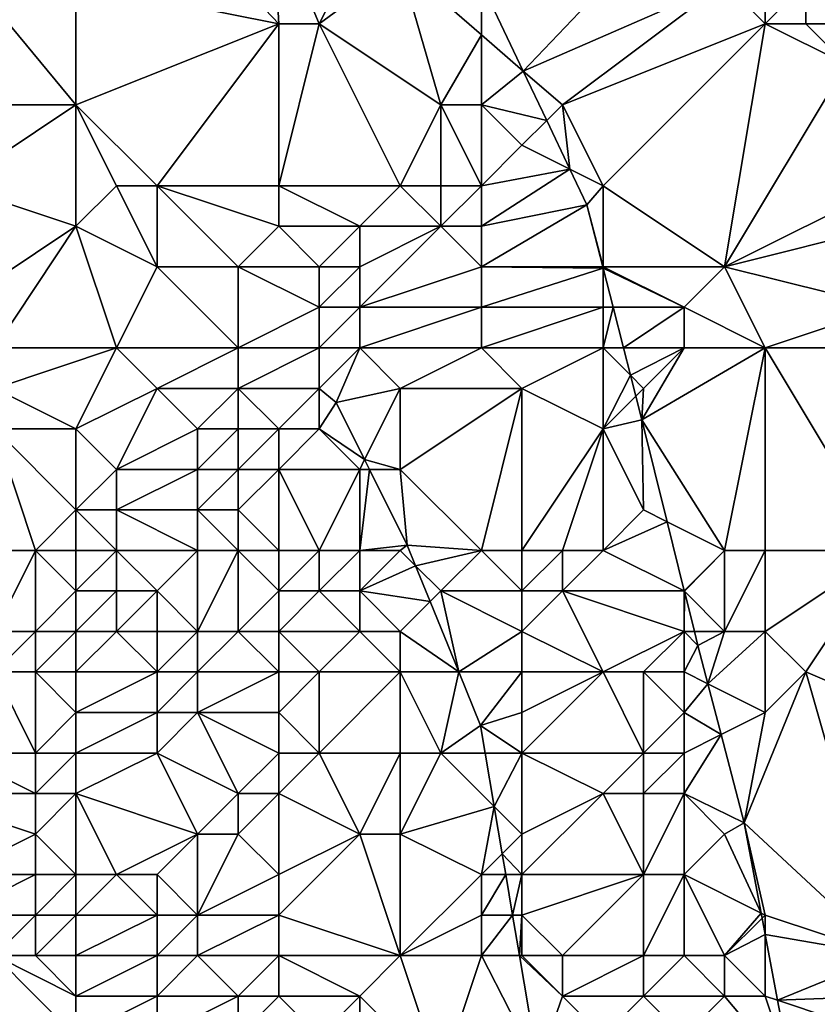
# Model space of a CAD drawing. Units: metres. Extents: x 73750 to 74375, y 343000 to 343500.
# Drawn here: x 74133 to 74152, y 343145 to 343169 of the extents above; entities that cross this region are included whole.
import ezdxf

# ---------------------------------------------------------------- set-up
doc = ezdxf.new("R2010")
doc.units = ezdxf.units.M
doc.layers.add('Terrain', color=15, linetype='Continuous')

msp = doc.modelspace()

# ---------------------------------------------------------------- linework, layer by layer
at = {"layer": 'Terrain'}
for points in [[(74154, 343174, 311.33), (74152, 343171, 310.72), (74156, 343169, 310.66), (74154, 343174, 311.33)], [(74134, 343170, 309.41), (74139, 343169, 309.63), (74135.804, 343172.362, 310.231), (74134, 343170, 309.41)], [(74139, 343169, 309.63), (74138.85, 343171.76, 310.236), (74135.804, 343172.362, 310.231), (74139, 343169, 309.63)], [(74149, 343172, 310.73), (74144, 343170, 309.99), (74145.03, 343167.83, 309.966), (74149, 343172, 310.73)], [(74149, 343172, 310.73), (74145.03, 343167.83, 309.966), (74150, 343170, 310.42), (74149, 343172, 310.73)], [(74139, 343169, 309.63), (74140, 343169, 309.75), (74138.85, 343171.76, 310.236), (74139, 343169, 309.63)], [(74140, 343169, 309.75), (74140.95, 343170.9, 310.136), (74138.85, 343171.76, 310.236), (74140, 343169, 309.75)], [(74128, 343167, 308.02), (74134, 343167, 308.57), (74130.14, 343171.66, 309.612), (74128, 343167, 308.02)], [(74130.14, 343171.66, 309.612), (74134, 343167, 308.57), (74134, 343170, 309.41), (74130.14, 343171.66, 309.612)], [(74140, 343169, 309.75), (74142, 343170.47, 310.086), (74140.95, 343170.9, 310.136), (74140, 343169, 309.75)], [(74152, 343171, 310.72), (74152, 343170, 310.53), (74153, 343169, 310.43), (74152, 343171, 310.72)], [(74156, 343169, 310.66), (74152, 343171, 310.72), (74153, 343169, 310.43), (74156, 343169, 310.66)], [(74140, 343169, 309.75), (74143, 343167, 309.72), (74142, 343170.47, 310.086), (74140, 343169, 309.75)], [(74144, 343170, 309.99), (74142, 343170.47, 310.086), (74144, 343168.727, 310.007), (74144, 343170, 309.99)], [(74143, 343167, 309.72), (74144, 343168.727, 310.007), (74142, 343170.47, 310.086), (74143, 343167, 309.72)], [(74134, 343170, 309.41), (74134, 343167, 308.57), (74139, 343169, 309.63), (74134, 343170, 309.41)], [(74144, 343170, 309.99), (74144, 343168.727, 310.007), (74145.03, 343167.83, 309.966), (74144, 343170, 309.99)], [(74150, 343170, 310.42), (74145.03, 343167.83, 309.966), (74146, 343167, 309.72), (74150, 343170, 310.42)], [(74150, 343170, 310.42), (74146, 343167, 309.72), (74151, 343169, 310.32), (74150, 343170, 310.42)], [(74150, 343170, 310.42), (74151, 343169, 310.32), (74151, 343170, 310.46), (74150, 343170, 310.42)], [(74151, 343170, 310.46), (74151, 343169, 310.32), (74152, 343170, 310.53), (74151, 343170, 310.46)], [(74152, 343170, 310.53), (74151, 343169, 310.32), (74152, 343169, 310.36), (74152, 343170, 310.53)], [(74152, 343170, 310.53), (74152, 343169, 310.36), (74153, 343169, 310.43), (74152, 343170, 310.53)], [(74136, 343165, 308.27), (74139, 343169, 309.63), (74134, 343167, 308.57), (74136, 343165, 308.27)], [(74136, 343165, 308.27), (74139, 343165, 308.94), (74139, 343169, 309.63), (74136, 343165, 308.27)], [(74139, 343165, 308.94), (74140, 343169, 309.75), (74139, 343169, 309.63), (74139, 343165, 308.94)], [(74139, 343165, 308.94), (74142, 343165, 309.15), (74140, 343169, 309.75), (74139, 343165, 308.94)], [(74142, 343165, 309.15), (74143, 343167, 309.72), (74140, 343169, 309.75), (74142, 343165, 309.15)], [(74147, 343165, 309.55), (74151, 343169, 310.32), (74146, 343167, 309.72), (74147, 343165, 309.55)], [(74147, 343165, 309.55), (74150, 343163, 309.36), (74151, 343169, 310.32), (74147, 343165, 309.55)], [(74150, 343163, 309.36), (74153, 343168, 310.31), (74151, 343169, 310.32), (74150, 343163, 309.36)], [(74151, 343169, 310.32), (74153, 343168, 310.31), (74152, 343169, 310.36), (74151, 343169, 310.32)], [(74152, 343169, 310.36), (74153, 343168, 310.31), (74153, 343169, 310.43), (74152, 343169, 310.36)], [(74143, 343167, 309.72), (74144, 343167, 309.85), (74144, 343168.727, 310.007), (74143, 343167, 309.72)], [(74144, 343167, 309.85), (74145.03, 343167.83, 309.966), (74144, 343168.727, 310.007), (74144, 343167, 309.85)], [(74154, 343165, 309.96), (74153, 343168, 310.31), (74150, 343163, 309.36), (74154, 343165, 309.96)], [(74144, 343167, 309.85), (74145.61, 343166.61, 309.753), (74145.03, 343167.83, 309.966), (74144, 343167, 309.85)], [(74146, 343167, 309.72), (74145.03, 343167.83, 309.966), (74145.61, 343166.61, 309.753), (74146, 343167, 309.72)], [(74128, 343167, 308.02), (74131, 343165, 307.98), (74134, 343167, 308.57), (74128, 343167, 308.02)], [(74131, 343165, 307.98), (74134, 343164, 308.09), (74134, 343167, 308.57), (74131, 343165, 307.98)], [(74135, 343165, 308.3), (74136, 343165, 308.27), (74134, 343167, 308.57), (74135, 343165, 308.3)], [(74135, 343165, 308.3), (74134, 343167, 308.57), (74134, 343164, 308.09), (74135, 343165, 308.3)], [(74142, 343165, 309.15), (74143, 343165, 309.38), (74143, 343167, 309.72), (74142, 343165, 309.15)], [(74143, 343165, 309.38), (74144, 343165, 309.61), (74143, 343167, 309.72), (74143, 343165, 309.38)], [(74144, 343165, 309.61), (74144, 343167, 309.85), (74143, 343167, 309.72), (74144, 343165, 309.61)], [(74144, 343165, 309.61), (74145, 343166, 309.81), (74144, 343167, 309.85), (74144, 343165, 309.61)], [(74144, 343167, 309.85), (74145, 343166, 309.81), (74145.61, 343166.61, 309.753), (74144, 343167, 309.85)], [(74146.182, 343165.409, 309.544), (74146, 343167, 309.72), (74145.61, 343166.61, 309.753), (74146.182, 343165.409, 309.544)], [(74147, 343165, 309.55), (74146, 343167, 309.72), (74146.182, 343165.409, 309.544), (74147, 343165, 309.55)], [(74146.182, 343165.409, 309.544), (74145.61, 343166.61, 309.753), (74145, 343166, 309.81), (74146.182, 343165.409, 309.544)], [(74144, 343165, 309.61), (74146.182, 343165.409, 309.544), (74145, 343166, 309.81), (74144, 343165, 309.61)], [(74144, 343165, 309.61), (74144, 343164, 309.37), (74146.182, 343165.409, 309.544), (74144, 343165, 309.61)], [(74144, 343164, 309.37), (74146.6, 343164.53, 309.39), (74146.182, 343165.409, 309.544), (74144, 343164, 309.37)], [(74147, 343165, 309.55), (74146.182, 343165.409, 309.544), (74146.6, 343164.53, 309.39), (74147, 343165, 309.55)], [(74131, 343165, 307.98), (74131, 343162, 307.11), (74134, 343164, 308.09), (74131, 343165, 307.98)], [(74135, 343165, 308.3), (74134, 343164, 308.09), (74136, 343163, 307.83), (74135, 343165, 308.3)], [(74135, 343165, 308.3), (74136, 343163, 307.83), (74136, 343165, 308.27), (74135, 343165, 308.3)], [(74136, 343165, 308.27), (74136, 343163, 307.83), (74138, 343163, 308.11), (74136, 343165, 308.27)], [(74136, 343165, 308.27), (74138, 343163, 308.11), (74139, 343164, 308.6), (74136, 343165, 308.27)], [(74136, 343165, 308.27), (74139, 343164, 308.6), (74139, 343165, 308.94), (74136, 343165, 308.27)], [(74139, 343165, 308.94), (74139, 343164, 308.6), (74141, 343164, 308.72), (74139, 343165, 308.94)], [(74139, 343165, 308.94), (74141, 343164, 308.72), (74142, 343165, 309.15), (74139, 343165, 308.94)], [(74141, 343164, 308.72), (74143, 343164, 309.14), (74142, 343165, 309.15), (74141, 343164, 308.72)], [(74142, 343165, 309.15), (74143, 343164, 309.14), (74143, 343165, 309.38), (74142, 343165, 309.15)], [(74143, 343165, 309.38), (74143, 343164, 309.14), (74144, 343165, 309.61), (74143, 343165, 309.38)], [(74144, 343165, 309.61), (74143, 343164, 309.14), (74144, 343164, 309.37), (74144, 343165, 309.61)], [(74147, 343165, 309.55), (74146.6, 343164.53, 309.39), (74147, 343163, 309.37), (74147, 343165, 309.55)], [(74147, 343165, 309.55), (74147, 343163, 309.37), (74150, 343163, 309.36), (74147, 343165, 309.55)], [(74154, 343165, 309.96), (74150, 343163, 309.36), (74154, 343164, 309.74), (74154, 343165, 309.96)], [(74144, 343164, 309.37), (74144, 343163, 309.13), (74146.6, 343164.53, 309.39), (74144, 343164, 309.37)], [(74144, 343163, 309.13), (74146.992, 343163, 309.257), (74146.6, 343164.53, 309.39), (74144, 343163, 309.13)], [(74147, 343163, 309.37), (74146.6, 343164.53, 309.39), (74146.992, 343163, 309.257), (74147, 343163, 309.37)], [(74134, 343164, 308.09), (74131, 343162, 307.11), (74132, 343161, 306.94), (74134, 343164, 308.09)], [(74134, 343164, 308.09), (74132, 343161, 306.94), (74135, 343161, 307.02), (74134, 343164, 308.09)], [(74134, 343164, 308.09), (74135, 343161, 307.02), (74136, 343163, 307.83), (74134, 343164, 308.09)], [(74139, 343164, 308.6), (74138, 343163, 308.11), (74140, 343163, 308.21), (74139, 343164, 308.6)], [(74139, 343164, 308.6), (74140, 343163, 308.21), (74141, 343164, 308.72), (74139, 343164, 308.6)], [(74141, 343164, 308.72), (74140, 343163, 308.21), (74141, 343163, 308.24), (74141, 343164, 308.72)], [(74141, 343164, 308.72), (74141, 343163, 308.24), (74143, 343164, 309.14), (74141, 343164, 308.72)], [(74141, 343163, 308.24), (74141, 343162, 307.85), (74143, 343164, 309.14), (74141, 343163, 308.24)], [(74141, 343162, 307.85), (74144, 343163, 309.13), (74143, 343164, 309.14), (74141, 343162, 307.85)], [(74143, 343164, 309.14), (74144, 343163, 309.13), (74144, 343164, 309.37), (74143, 343164, 309.14)], [(74154, 343164, 309.74), (74150, 343163, 309.36), (74154, 343162, 309.44), (74154, 343164, 309.74)], [(74136, 343163, 307.83), (74135, 343161, 307.02), (74138, 343161, 307.55), (74136, 343163, 307.83)], [(74136, 343163, 307.83), (74138, 343161, 307.55), (74138, 343163, 308.11), (74136, 343163, 307.83)], [(74138, 343163, 308.11), (74138, 343161, 307.55), (74140, 343162, 307.87), (74138, 343163, 308.11)], [(74138, 343163, 308.11), (74140, 343162, 307.87), (74140, 343163, 308.21), (74138, 343163, 308.11)], [(74140, 343163, 308.21), (74140, 343162, 307.87), (74141, 343163, 308.24), (74140, 343163, 308.21)], [(74141, 343163, 308.24), (74140, 343162, 307.87), (74141, 343162, 307.85), (74141, 343163, 308.24)], [(74141, 343162, 307.85), (74144, 343162, 308.9), (74144, 343163, 309.13), (74141, 343162, 307.85)], [(74144, 343163, 309.13), (74144, 343162, 308.9), (74147, 343162.968, 309.254), (74144, 343163, 309.13)], [(74144, 343163, 309.13), (74147, 343162.968, 309.254), (74146.992, 343163, 309.257), (74144, 343163, 309.13)], [(74147, 343163, 309.37), (74146.992, 343163, 309.257), (74147, 343162.968, 309.254), (74147, 343163, 309.37)], [(74147, 343163, 309.37), (74147, 343162.968, 309.254), (74149, 343162, 309.15), (74147, 343163, 309.37)], [(74147, 343163, 309.37), (74149, 343162, 309.15), (74150, 343163, 309.36), (74147, 343163, 309.37)], [(74150, 343163, 309.36), (74149, 343162, 309.15), (74151, 343161, 309.05), (74150, 343163, 309.36)], [(74154, 343162, 309.44), (74150, 343163, 309.36), (74151, 343161, 309.05), (74154, 343162, 309.44)], [(74144, 343162, 308.9), (74147, 343162, 309.15), (74147, 343162.968, 309.254), (74144, 343162, 308.9)], [(74147, 343162, 309.15), (74147.248, 343162, 309.17), (74147, 343162.968, 309.254), (74147, 343162, 309.15)], [(74149, 343162, 309.15), (74147, 343162.968, 309.254), (74147.248, 343162, 309.17), (74149, 343162, 309.15)], [(74140, 343162, 307.87), (74138, 343161, 307.55), (74140, 343161, 307.7), (74140, 343162, 307.87)], [(74140, 343162, 307.87), (74140, 343161, 307.7), (74141, 343162, 307.85), (74140, 343162, 307.87)], [(74141, 343162, 307.85), (74140, 343161, 307.7), (74141, 343161, 307.8), (74141, 343162, 307.85)], [(74141, 343162, 307.85), (74141, 343161, 307.8), (74144, 343162, 308.9), (74141, 343162, 307.85)], [(74141, 343161, 307.8), (74144, 343161, 308.75), (74144, 343162, 308.9), (74141, 343161, 307.8)], [(74144, 343162, 308.9), (74144, 343161, 308.75), (74147, 343162, 309.15), (74144, 343162, 308.9)], [(74147, 343162, 309.15), (74144, 343161, 308.75), (74147, 343161, 309.06), (74147, 343162, 309.15)], [(74147, 343162, 309.15), (74147, 343161, 309.06), (74147.248, 343162, 309.17), (74147, 343162, 309.15)], [(74147, 343161, 309.06), (74147.504, 343161, 309.083), (74147.248, 343162, 309.17), (74147, 343161, 309.06)], [(74149, 343162, 309.15), (74147.248, 343162, 309.17), (74147.504, 343161, 309.083), (74149, 343162, 309.15)], [(74149, 343162, 309.15), (74147.504, 343161, 309.083), (74149, 343161, 309.01), (74149, 343162, 309.15)], [(74149, 343162, 309.15), (74149, 343161, 309.01), (74151, 343161, 309.05), (74149, 343162, 309.15)], [(74154, 343162, 309.44), (74151, 343161, 309.05), (74155, 343161, 309.44), (74154, 343162, 309.44)], [(74132, 343161, 306.94), (74132, 343160, 306.76), (74135, 343161, 307.02), (74132, 343161, 306.94)], [(74135, 343161, 307.02), (74132, 343160, 306.76), (74134, 343159, 306.44), (74135, 343161, 307.02)], [(74135, 343161, 307.02), (74134, 343159, 306.44), (74136, 343160, 306.77), (74135, 343161, 307.02)], [(74135, 343161, 307.02), (74136, 343160, 306.77), (74138, 343161, 307.55), (74135, 343161, 307.02)], [(74138, 343161, 307.55), (74136, 343160, 306.77), (74138, 343160, 307.2), (74138, 343161, 307.55)], [(74138, 343161, 307.55), (74138, 343160, 307.2), (74140, 343161, 307.7), (74138, 343161, 307.55)], [(74140, 343161, 307.7), (74138, 343160, 307.2), (74140, 343160, 307.44), (74140, 343161, 307.7)], [(74140, 343161, 307.7), (74140, 343160, 307.44), (74141, 343161, 307.8), (74140, 343161, 307.7)], [(74141, 343161, 307.8), (74140, 343160, 307.44), (74140.42, 343159.65, 307.308), (74141, 343161, 307.8)], [(74141, 343161, 307.8), (74140.42, 343159.65, 307.308), (74142, 343160, 308.35), (74141, 343161, 307.8)], [(74141, 343161, 307.8), (74142, 343160, 308.35), (74144, 343161, 308.75), (74141, 343161, 307.8)], [(74144, 343161, 308.75), (74142, 343160, 308.35), (74145, 343160, 308.81), (74144, 343161, 308.75)], [(74144, 343161, 308.75), (74145, 343160, 308.81), (74147, 343161, 309.06), (74144, 343161, 308.75)], [(74147, 343161, 309.06), (74145, 343160, 308.81), (74147, 343159, 309.31), (74147, 343161, 309.06)], [(74147, 343161, 309.06), (74147, 343159, 309.31), (74147.678, 343160.322, 309.024), (74147, 343161, 309.06)], [(74147, 343161, 309.06), (74147.678, 343160.322, 309.024), (74147.504, 343161, 309.083), (74147, 343161, 309.06)], [(74149, 343161, 309.01), (74147.504, 343161, 309.083), (74147.678, 343160.322, 309.024), (74149, 343161, 309.01)], [(74149, 343161, 309.01), (74147.678, 343160.322, 309.024), (74148, 343160, 309.2), (74149, 343161, 309.01)], [(74150, 343156, 309.04), (74151, 343161, 309.05), (74147.96, 343159.22, 308.928), (74150, 343156, 309.04)], [(74149, 343161, 309.01), (74148, 343160, 309.2), (74147.96, 343159.22, 308.928), (74149, 343161, 309.01)], [(74149, 343161, 309.01), (74147.96, 343159.22, 308.928), (74151, 343161, 309.05), (74149, 343161, 309.01)], [(74150, 343156, 309.04), (74151, 343156, 308.92), (74151, 343161, 309.05), (74150, 343156, 309.04)], [(74154, 343156, 309.04), (74155, 343161, 309.44), (74151, 343161, 309.05), (74154, 343156, 309.04)], [(74154, 343156, 309.04), (74151, 343161, 309.05), (74151, 343156, 308.92), (74154, 343156, 309.04)], [(74147, 343159, 309.31), (74147.809, 343159.809, 308.98), (74147.678, 343160.322, 309.024), (74147, 343159, 309.31)], [(74148, 343160, 309.2), (74147.678, 343160.322, 309.024), (74147.809, 343159.809, 308.98), (74148, 343160, 309.2)], [(74132, 343160, 306.76), (74132, 343159, 306.27), (74134, 343159, 306.44), (74132, 343160, 306.76)], [(74136, 343160, 306.77), (74134, 343159, 306.44), (74135, 343158, 305.99), (74136, 343160, 306.77)], [(74136, 343160, 306.77), (74135, 343158, 305.99), (74137, 343159, 306.67), (74136, 343160, 306.77)], [(74136, 343160, 306.77), (74137, 343159, 306.67), (74138, 343160, 307.2), (74136, 343160, 306.77)], [(74138, 343160, 307.2), (74137, 343159, 306.67), (74138, 343159, 306.9), (74138, 343160, 307.2)], [(74138, 343160, 307.2), (74138, 343159, 306.9), (74139, 343159, 307.08), (74138, 343160, 307.2)], [(74138, 343160, 307.2), (74139, 343159, 307.08), (74140, 343160, 307.44), (74138, 343160, 307.2)], [(74140, 343160, 307.44), (74139, 343159, 307.08), (74140, 343159, 307.25), (74140, 343160, 307.44)], [(74140, 343160, 307.44), (74140, 343159, 307.25), (74140.42, 343159.65, 307.308), (74140, 343160, 307.44)], [(74141.12, 343158.241, 306.97), (74142, 343160, 308.35), (74140.42, 343159.65, 307.308), (74141.12, 343158.241, 306.97)], [(74141.12, 343158.241, 306.97), (74142, 343158, 308.47), (74142, 343160, 308.35), (74141.12, 343158.241, 306.97)], [(74144, 343156, 308.76), (74145, 343160, 308.81), (74142, 343158, 308.47), (74144, 343156, 308.76)], [(74142, 343160, 308.35), (74142, 343158, 308.47), (74145, 343160, 308.81), (74142, 343160, 308.35)], [(74144, 343156, 308.76), (74145, 343156, 309.03), (74145, 343160, 308.81), (74144, 343156, 308.76)], [(74145, 343156, 309.03), (74147, 343159, 309.31), (74145, 343160, 308.81), (74145, 343156, 309.03)], [(74148, 343160, 309.2), (74147.809, 343159.809, 308.98), (74147.96, 343159.22, 308.928), (74148, 343160, 309.2)], [(74140, 343159, 307.25), (74141.12, 343158.241, 306.97), (74140.42, 343159.65, 307.308), (74140, 343159, 307.25)], [(74147, 343159, 309.31), (74147.96, 343159.22, 308.928), (74147.809, 343159.809, 308.98), (74147, 343159, 309.31)], [(74147, 343159, 309.31), (74148, 343157, 309.36), (74147.96, 343159.22, 308.928), (74147, 343159, 309.31)], [(74150, 343156, 309.04), (74147.96, 343159.22, 308.928), (74148.582, 343156.709, 308.807), (74150, 343156, 309.04)], [(74148, 343157, 309.36), (74148.582, 343156.709, 308.807), (74147.96, 343159.22, 308.928), (74148, 343157, 309.36)], [(74132, 343156, 305.21), (74133, 343156, 305.27), (74132, 343159, 306.27), (74132, 343156, 305.21)], [(74133, 343156, 305.27), (74134, 343157, 305.48), (74132, 343159, 306.27), (74133, 343156, 305.27)], [(74132, 343159, 306.27), (74134, 343157, 305.48), (74134, 343159, 306.44), (74132, 343159, 306.27)], [(74134, 343159, 306.44), (74134, 343157, 305.48), (74135, 343158, 305.99), (74134, 343159, 306.44)], [(74137, 343159, 306.67), (74135, 343158, 305.99), (74137, 343158, 306.4), (74137, 343159, 306.67)], [(74137, 343159, 306.67), (74137, 343158, 306.4), (74138, 343159, 306.9), (74137, 343159, 306.67)], [(74138, 343159, 306.9), (74137, 343158, 306.4), (74138, 343158, 306.49), (74138, 343159, 306.9)], [(74138, 343159, 306.9), (74138, 343158, 306.49), (74139, 343159, 307.08), (74138, 343159, 306.9)], [(74139, 343159, 307.08), (74138, 343158, 306.49), (74139, 343158, 307), (74139, 343159, 307.08)], [(74139, 343159, 307.08), (74139, 343158, 307), (74140, 343159, 307.25), (74139, 343159, 307.08)], [(74140, 343159, 307.25), (74139, 343158, 307), (74141, 343158, 308.07), (74140, 343159, 307.25)], [(74140, 343159, 307.25), (74141, 343158, 308.07), (74141.12, 343158.241, 306.97), (74140, 343159, 307.25)], [(74145, 343156, 309.03), (74146, 343156, 309.28), (74147, 343159, 309.31), (74145, 343156, 309.03)], [(74146, 343156, 309.28), (74147, 343156, 309.37), (74147, 343159, 309.31), (74146, 343156, 309.28)], [(74147, 343156, 309.37), (74148, 343157, 309.36), (74147, 343159, 309.31), (74147, 343156, 309.37)], [(74141, 343158, 308.07), (74141.24, 343158, 306.912), (74141.12, 343158.241, 306.97), (74141, 343158, 308.07)], [(74141.24, 343158, 306.912), (74142, 343158, 308.47), (74141.12, 343158.241, 306.97), (74141.24, 343158, 306.912)], [(74135, 343158, 305.99), (74134, 343157, 305.48), (74135, 343157, 305.62), (74135, 343158, 305.99)], [(74135, 343158, 305.99), (74135, 343157, 305.62), (74137, 343158, 306.4), (74135, 343158, 305.99)], [(74137, 343158, 306.4), (74135, 343157, 305.62), (74137, 343157, 306.18), (74137, 343158, 306.4)], [(74137, 343158, 306.4), (74137, 343157, 306.18), (74138, 343158, 306.49), (74137, 343158, 306.4)], [(74138, 343158, 306.49), (74137, 343157, 306.18), (74138, 343157, 306.32), (74138, 343158, 306.49)], [(74139, 343156, 307.17), (74139, 343158, 307), (74138, 343157, 306.32), (74139, 343156, 307.17)], [(74138, 343158, 306.49), (74138, 343157, 306.32), (74139, 343158, 307), (74138, 343158, 306.49)], [(74139, 343156, 307.17), (74140, 343156, 307.77), (74139, 343158, 307), (74139, 343156, 307.17)], [(74140, 343156, 307.77), (74141, 343158, 308.07), (74139, 343158, 307), (74140, 343156, 307.77)], [(74140, 343156, 307.77), (74141, 343156, 308.26), (74141, 343158, 308.07), (74140, 343156, 307.77)], [(74141, 343156, 308.26), (74142.17, 343156.13, 306.462), (74141.24, 343158, 306.912), (74141, 343156, 308.26)], [(74141, 343156, 308.26), (74141.24, 343158, 306.912), (74141, 343158, 308.07), (74141, 343156, 308.26)], [(74142.17, 343156.13, 306.462), (74142, 343158, 308.47), (74141.24, 343158, 306.912), (74142.17, 343156.13, 306.462)], [(74144, 343156, 308.76), (74142, 343158, 308.47), (74142.17, 343156.13, 306.462), (74144, 343156, 308.76)], [(74133, 343156, 305.27), (74134, 343156, 305.2), (74134, 343157, 305.48), (74133, 343156, 305.27)], [(74134, 343156, 305.2), (74135, 343156, 305.5), (74134, 343157, 305.48), (74134, 343156, 305.2)], [(74135, 343156, 305.5), (74135, 343157, 305.62), (74134, 343157, 305.48), (74135, 343156, 305.5)], [(74135, 343156, 305.5), (74137, 343156, 306.18), (74135, 343157, 305.62), (74135, 343156, 305.5)], [(74137, 343156, 306.18), (74137, 343157, 306.18), (74135, 343157, 305.62), (74137, 343156, 306.18)], [(74137, 343156, 306.18), (74138, 343156, 306.44), (74137, 343157, 306.18), (74137, 343156, 306.18)], [(74138, 343156, 306.44), (74138, 343157, 306.32), (74137, 343157, 306.18), (74138, 343156, 306.44)], [(74138, 343156, 306.44), (74139, 343156, 307.17), (74138, 343157, 306.32), (74138, 343156, 306.44)], [(74147, 343156, 309.37), (74148.582, 343156.709, 308.807), (74148, 343157, 309.36), (74147, 343156, 309.37)], [(74147, 343156, 309.37), (74149, 343155, 309.34), (74148.582, 343156.709, 308.807), (74147, 343156, 309.37)], [(74150, 343156, 309.04), (74148.582, 343156.709, 308.807), (74149.004, 343155.004, 308.724), (74150, 343156, 309.04)], [(74149, 343155, 309.34), (74149.004, 343155.004, 308.724), (74148.582, 343156.709, 308.807), (74149, 343155, 309.34)], [(74132, 343156, 305.21), (74132, 343154, 304.62), (74133, 343156, 305.27), (74132, 343156, 305.21)], [(74133, 343156, 305.27), (74132, 343154, 304.62), (74133, 343154, 304.71), (74133, 343156, 305.27)], [(74133, 343156, 305.27), (74133, 343154, 304.71), (74134, 343155, 304.95), (74133, 343156, 305.27)], [(74133, 343156, 305.27), (74134, 343155, 304.95), (74134, 343156, 305.2), (74133, 343156, 305.27)], [(74134, 343156, 305.2), (74134, 343155, 304.95), (74135, 343156, 305.5), (74134, 343156, 305.2)], [(74135, 343156, 305.5), (74134, 343155, 304.95), (74135, 343155, 305.52), (74135, 343156, 305.5)], [(74135, 343156, 305.5), (74135, 343155, 305.52), (74136, 343155, 306.02), (74135, 343156, 305.5)], [(74135, 343156, 305.5), (74136, 343155, 306.02), (74137, 343156, 306.18), (74135, 343156, 305.5)], [(74137, 343156, 306.18), (74136, 343155, 306.02), (74137, 343154, 306.51), (74137, 343156, 306.18)], [(74137, 343156, 306.18), (74137, 343154, 306.51), (74138, 343156, 306.44), (74137, 343156, 306.18)], [(74138, 343156, 306.44), (74137, 343154, 306.51), (74138, 343154, 307.05), (74138, 343156, 306.44)], [(74138, 343156, 306.44), (74138, 343154, 307.05), (74139, 343155, 307.39), (74138, 343156, 306.44)], [(74138, 343156, 306.44), (74139, 343155, 307.39), (74139, 343156, 307.17), (74138, 343156, 306.44)], [(74139, 343156, 307.17), (74139, 343155, 307.39), (74140, 343156, 307.77), (74139, 343156, 307.17)], [(74140, 343156, 307.77), (74139, 343155, 307.39), (74140, 343155, 307.94), (74140, 343156, 307.77)], [(74140, 343156, 307.77), (74140, 343155, 307.94), (74141, 343156, 308.26), (74140, 343156, 307.77)], [(74141, 343156, 308.26), (74140, 343155, 307.94), (74141, 343155, 308.29), (74141, 343156, 308.26)], [(74141, 343156, 308.26), (74142, 343156, 308.48), (74142.17, 343156.13, 306.462), (74141, 343156, 308.26)], [(74141, 343156, 308.26), (74141, 343155, 308.29), (74142, 343156, 308.48), (74141, 343156, 308.26)], [(74141, 343155, 308.29), (74142.376, 343155.624, 306.432), (74142, 343156, 308.48), (74141, 343155, 308.29)], [(74142, 343156, 308.48), (74142.376, 343155.624, 306.432), (74142.17, 343156.13, 306.462), (74142, 343156, 308.48)], [(74144, 343156, 308.76), (74142.17, 343156.13, 306.462), (74142.376, 343155.624, 306.432), (74144, 343156, 308.76)], [(74144, 343156, 308.76), (74142.376, 343155.624, 306.432), (74143, 343155, 308.52), (74144, 343156, 308.76)], [(74144, 343156, 308.76), (74143, 343155, 308.52), (74145, 343155, 309.14), (74144, 343156, 308.76)], [(74144, 343156, 308.76), (74145, 343155, 309.14), (74145, 343156, 309.03), (74144, 343156, 308.76)], [(74145, 343156, 309.03), (74145, 343155, 309.14), (74146, 343156, 309.28), (74145, 343156, 309.03)], [(74146, 343156, 309.28), (74145, 343155, 309.14), (74146, 343155, 309.29), (74146, 343156, 309.28)], [(74146, 343156, 309.28), (74146, 343155, 309.29), (74147, 343156, 309.37), (74146, 343156, 309.28)], [(74147, 343156, 309.37), (74146, 343155, 309.29), (74149, 343155, 309.34), (74147, 343156, 309.37)], [(74150, 343156, 309.04), (74149.004, 343155.004, 308.724), (74149.007, 343154.993, 308.723), (74150, 343156, 309.04)], [(74150, 343156, 309.04), (74149.007, 343154.993, 308.723), (74150, 343154, 309.24), (74150, 343156, 309.04)], [(74150, 343156, 309.04), (74150, 343154, 309.24), (74151, 343156, 308.92), (74150, 343156, 309.04)], [(74151, 343156, 308.92), (74150, 343154, 309.24), (74151, 343154, 308.98), (74151, 343156, 308.92)], [(74154, 343156, 309.04), (74151, 343156, 308.92), (74151, 343154, 308.98), (74154, 343156, 309.04)], [(74154, 343156, 309.04), (74151, 343154, 308.98), (74152, 343153, 308.84), (74154, 343156, 309.04)], [(74154, 343156, 309.04), (74152, 343153, 308.84), (74159, 343150, 308.98), (74154, 343156, 309.04)], [(74141, 343155, 308.29), (74142.737, 343154.737, 306.378), (74142.376, 343155.624, 306.432), (74141, 343155, 308.29)], [(74143, 343155, 308.52), (74142.376, 343155.624, 306.432), (74142.737, 343154.737, 306.378), (74143, 343155, 308.52)], [(74134, 343155, 304.95), (74133, 343154, 304.71), (74134, 343154, 304.71), (74134, 343155, 304.95)], [(74134, 343155, 304.95), (74134, 343154, 304.71), (74135, 343155, 305.52), (74134, 343155, 304.95)], [(74135, 343155, 305.52), (74134, 343154, 304.71), (74135, 343154, 305.34), (74135, 343155, 305.52)], [(74135, 343155, 305.52), (74135, 343154, 305.34), (74136, 343155, 306.02), (74135, 343155, 305.52)], [(74136, 343155, 306.02), (74135, 343154, 305.34), (74136, 343154, 305.98), (74136, 343155, 306.02)], [(74136, 343155, 306.02), (74136, 343154, 305.98), (74137, 343154, 306.51), (74136, 343155, 306.02)], [(74139, 343155, 307.39), (74138, 343154, 307.05), (74139, 343154, 307.58), (74139, 343155, 307.39)], [(74139, 343155, 307.39), (74139, 343154, 307.58), (74140, 343155, 307.94), (74139, 343155, 307.39)], [(74140, 343155, 307.94), (74139, 343154, 307.58), (74141, 343154, 308.23), (74140, 343155, 307.94)], [(74140, 343155, 307.94), (74141, 343154, 308.23), (74141, 343155, 308.29), (74140, 343155, 307.94)], [(74141, 343155, 308.29), (74142, 343154, 308.45), (74142.737, 343154.737, 306.378), (74141, 343155, 308.29)], [(74141, 343155, 308.29), (74141, 343154, 308.23), (74142, 343154, 308.45), (74141, 343155, 308.29)], [(74143, 343155, 308.52), (74142.737, 343154.737, 306.378), (74143.443, 343153, 306.272), (74143, 343155, 308.52)], [(74143, 343155, 308.52), (74143.443, 343153, 306.272), (74145, 343154, 309.16), (74143, 343155, 308.52)], [(74143, 343155, 308.52), (74145, 343154, 309.16), (74145, 343155, 309.14), (74143, 343155, 308.52)], [(74145, 343155, 309.14), (74145, 343154, 309.16), (74146, 343155, 309.29), (74145, 343155, 309.14)], [(74146, 343155, 309.29), (74145, 343154, 309.16), (74147, 343153, 309.08), (74146, 343155, 309.29)], [(74146, 343155, 309.29), (74147, 343153, 309.08), (74149, 343154, 309.44), (74146, 343155, 309.29)], [(74146, 343155, 309.29), (74149, 343154, 309.44), (74149, 343155, 309.34), (74146, 343155, 309.29)], [(74149, 343155, 309.34), (74149.007, 343154.993, 308.723), (74149.004, 343155.004, 308.724), (74149, 343155, 309.34)], [(74149, 343155, 309.34), (74149, 343154, 309.44), (74149.007, 343154.993, 308.723), (74149, 343155, 309.34)], [(74149, 343154, 309.44), (74149.253, 343154, 308.675), (74149.007, 343154.993, 308.723), (74149, 343154, 309.44)], [(74150, 343154, 309.24), (74149.007, 343154.993, 308.723), (74149.253, 343154, 308.675), (74150, 343154, 309.24)], [(74142, 343154, 308.45), (74143.443, 343153, 306.272), (74142.737, 343154.737, 306.378), (74142, 343154, 308.45)], [(74132, 343154, 304.62), (74132, 343153, 304.29), (74133, 343154, 304.71), (74132, 343154, 304.62)], [(74133, 343154, 304.71), (74132, 343153, 304.29), (74133, 343153, 304.49), (74133, 343154, 304.71)], [(74133, 343154, 304.71), (74133, 343153, 304.49), (74134, 343154, 304.71), (74133, 343154, 304.71)], [(74134, 343154, 304.71), (74133, 343153, 304.49), (74134, 343153, 304.63), (74134, 343154, 304.71)], [(74134, 343154, 304.71), (74134, 343153, 304.63), (74135, 343154, 305.34), (74134, 343154, 304.71)], [(74135, 343154, 305.34), (74134, 343153, 304.63), (74136, 343153, 305.95), (74135, 343154, 305.34)], [(74135, 343154, 305.34), (74136, 343153, 305.95), (74136, 343154, 305.98), (74135, 343154, 305.34)], [(74136, 343154, 305.98), (74136, 343153, 305.95), (74137, 343154, 306.51), (74136, 343154, 305.98)], [(74137, 343154, 306.51), (74136, 343153, 305.95), (74137, 343153, 306.56), (74137, 343154, 306.51)], [(74137, 343154, 306.51), (74137, 343153, 306.56), (74138, 343154, 307.05), (74137, 343154, 306.51)], [(74138, 343154, 307.05), (74137, 343153, 306.56), (74139, 343153, 307.46), (74138, 343154, 307.05)], [(74138, 343154, 307.05), (74139, 343153, 307.46), (74139, 343154, 307.58), (74138, 343154, 307.05)], [(74139, 343154, 307.58), (74140, 343153, 307.6), (74141, 343154, 308.23), (74139, 343154, 307.58)], [(74139, 343154, 307.58), (74139, 343153, 307.46), (74140, 343153, 307.6), (74139, 343154, 307.58)], [(74141, 343154, 308.23), (74140, 343153, 307.6), (74142, 343153, 308.37), (74141, 343154, 308.23)], [(74141, 343154, 308.23), (74142, 343153, 308.37), (74142, 343154, 308.45), (74141, 343154, 308.23)], [(74142, 343154, 308.45), (74142, 343153, 308.37), (74143.443, 343153, 306.272), (74142, 343154, 308.45)], [(74145, 343154, 309.16), (74143.443, 343153, 306.272), (74145, 343153, 309.11), (74145, 343154, 309.16)], [(74145, 343154, 309.16), (74145, 343153, 309.11), (74147, 343153, 309.08), (74145, 343154, 309.16)], [(74149, 343154, 309.44), (74147, 343153, 309.08), (74148, 343153, 309.26), (74149, 343154, 309.44)], [(74149, 343154, 309.44), (74148, 343153, 309.26), (74149, 343153, 309.43), (74149, 343154, 309.44)], [(74149, 343154, 309.44), (74149, 343153, 309.43), (74149.34, 343153.65, 308.658), (74149, 343154, 309.44)], [(74149, 343154, 309.44), (74149.34, 343153.65, 308.658), (74149.253, 343154, 308.675), (74149, 343154, 309.44)], [(74150, 343154, 309.24), (74149.253, 343154, 308.675), (74149.34, 343153.65, 308.658), (74150, 343154, 309.24)], [(74150, 343154, 309.24), (74149.34, 343153.65, 308.658), (74149.586, 343152.707, 308.651), (74150, 343154, 309.24)], [(74150, 343154, 309.24), (74149.586, 343152.707, 308.651), (74151, 343154, 308.98), (74150, 343154, 309.24)], [(74151, 343154, 308.98), (74149.586, 343152.707, 308.651), (74151, 343152, 308.9), (74151, 343154, 308.98)], [(74151, 343154, 308.98), (74151, 343152, 308.9), (74152, 343153, 308.84), (74151, 343154, 308.98)], [(74149, 343153, 309.43), (74149.586, 343152.707, 308.651), (74149.34, 343153.65, 308.658), (74149, 343153, 309.43)], [(74132, 343153, 304.29), (74131, 343151, 304.21), (74133, 343151, 304.17), (74132, 343153, 304.29)], [(74132, 343153, 304.29), (74133, 343151, 304.17), (74133, 343153, 304.49), (74132, 343153, 304.29)], [(74133, 343153, 304.49), (74133, 343151, 304.17), (74134, 343152, 304.55), (74133, 343153, 304.49)], [(74133, 343153, 304.49), (74134, 343152, 304.55), (74134, 343153, 304.63), (74133, 343153, 304.49)], [(74134, 343153, 304.63), (74134, 343152, 304.55), (74136, 343153, 305.95), (74134, 343153, 304.63)], [(74136, 343153, 305.95), (74134, 343152, 304.55), (74136, 343152, 305.78), (74136, 343153, 305.95)], [(74136, 343153, 305.95), (74136, 343152, 305.78), (74137, 343153, 306.56), (74136, 343153, 305.95)], [(74137, 343153, 306.56), (74136, 343152, 305.78), (74137, 343152, 306.37), (74137, 343153, 306.56)], [(74137, 343153, 306.56), (74137, 343152, 306.37), (74139, 343153, 307.46), (74137, 343153, 306.56)], [(74139, 343153, 307.46), (74137, 343152, 306.37), (74139, 343152, 307.23), (74139, 343153, 307.46)], [(74139, 343153, 307.46), (74139, 343152, 307.23), (74140, 343153, 307.6), (74139, 343153, 307.46)], [(74140, 343153, 307.6), (74139, 343152, 307.23), (74140, 343151, 307.17), (74140, 343153, 307.6)], [(74140, 343153, 307.6), (74140, 343151, 307.17), (74142, 343153, 308.37), (74140, 343153, 307.6)], [(74140, 343151, 307.17), (74142, 343151, 307.82), (74142, 343153, 308.37), (74140, 343151, 307.17)], [(74142, 343153, 308.37), (74142, 343151, 307.82), (74143, 343151, 308.02), (74142, 343153, 308.37)], [(74142, 343153, 308.37), (74143, 343151, 308.02), (74143.443, 343153, 306.272), (74142, 343153, 308.37)], [(74143, 343151, 308.02), (74143.98, 343151.68, 306.192), (74143.443, 343153, 306.272), (74143, 343151, 308.02)], [(74145, 343153, 309.11), (74143.443, 343153, 306.272), (74143.98, 343151.68, 306.192), (74145, 343153, 309.11)], [(74145, 343153, 309.11), (74143.98, 343151.68, 306.192), (74145, 343152, 309.01), (74145, 343153, 309.11)], [(74145, 343153, 309.11), (74145, 343152, 309.01), (74147, 343153, 309.08), (74145, 343153, 309.11)], [(74147, 343153, 309.08), (74145, 343151, 308.86), (74148, 343151, 309.26), (74147, 343153, 309.08)], [(74147, 343153, 309.08), (74145, 343152, 309.01), (74145, 343151, 308.86), (74147, 343153, 309.08)], [(74147, 343153, 309.08), (74148, 343151, 309.26), (74148, 343153, 309.26), (74147, 343153, 309.08)], [(74148, 343153, 309.26), (74148, 343151, 309.26), (74149, 343152, 309.32), (74148, 343153, 309.26)], [(74148, 343153, 309.26), (74149, 343152, 309.32), (74149, 343153, 309.43), (74148, 343153, 309.26)], [(74149, 343153, 309.43), (74149, 343152, 309.32), (74149.586, 343152.707, 308.651), (74149, 343153, 309.43)], [(74152, 343153, 308.84), (74151, 343152, 308.9), (74150.48, 343149.28, 308.622), (74152, 343153, 308.84)], [(74154, 343146, 308.65), (74152, 343153, 308.84), (74150.48, 343149.28, 308.622), (74154, 343146, 308.65)], [(74159, 343150, 308.98), (74152, 343153, 308.84), (74154, 343146, 308.65), (74159, 343150, 308.98)], [(74149, 343152, 309.32), (74149.912, 343151.456, 308.64), (74149.586, 343152.707, 308.651), (74149, 343152, 309.32)], [(74151, 343152, 308.9), (74149.586, 343152.707, 308.651), (74149.912, 343151.456, 308.64), (74151, 343152, 308.9)], [(74134, 343152, 304.55), (74133, 343151, 304.17), (74134, 343151, 304.44), (74134, 343152, 304.55)], [(74134, 343152, 304.55), (74134, 343151, 304.44), (74136, 343152, 305.78), (74134, 343152, 304.55)], [(74136, 343152, 305.78), (74134, 343151, 304.44), (74136, 343151, 305.61), (74136, 343152, 305.78)], [(74136, 343152, 305.78), (74136, 343151, 305.61), (74137, 343152, 306.37), (74136, 343152, 305.78)], [(74137, 343152, 306.37), (74136, 343151, 305.61), (74138, 343150, 306.04), (74137, 343152, 306.37)], [(74137, 343152, 306.37), (74138, 343150, 306.04), (74139, 343151, 307.11), (74137, 343152, 306.37)], [(74137, 343152, 306.37), (74139, 343151, 307.11), (74139, 343152, 307.23), (74137, 343152, 306.37)], [(74139, 343152, 307.23), (74139, 343151, 307.11), (74140, 343151, 307.17), (74139, 343152, 307.23)], [(74145, 343152, 309.01), (74143.98, 343151.68, 306.192), (74145, 343151, 308.86), (74145, 343152, 309.01)], [(74149, 343152, 309.32), (74148, 343151, 309.26), (74149, 343151, 309.37), (74149, 343152, 309.32)], [(74149, 343152, 309.32), (74149, 343151, 309.37), (74149.912, 343151.456, 308.64), (74149, 343152, 309.32)], [(74151, 343152, 308.9), (74149.912, 343151.456, 308.64), (74150.48, 343149.28, 308.622), (74151, 343152, 308.9)], [(74143, 343151, 308.02), (74144.095, 343151, 306.112), (74143.98, 343151.68, 306.192), (74143, 343151, 308.02)], [(74145, 343151, 308.86), (74143.98, 343151.68, 306.192), (74144.095, 343151, 306.112), (74145, 343151, 308.86)], [(74149, 343151, 309.37), (74149, 343150, 309.34), (74149.912, 343151.456, 308.64), (74149, 343151, 309.37)], [(74149, 343150, 309.34), (74150.48, 343149.28, 308.622), (74149.912, 343151.456, 308.64), (74149, 343150, 309.34)], [(74130, 343150, 303.8), (74133, 343150, 303.98), (74131, 343151, 304.21), (74130, 343150, 303.8)], [(74131, 343151, 304.21), (74133, 343150, 303.98), (74133, 343151, 304.17), (74131, 343151, 304.21)], [(74133, 343151, 304.17), (74133, 343150, 303.98), (74134, 343151, 304.44), (74133, 343151, 304.17)], [(74134, 343151, 304.44), (74133, 343150, 303.98), (74134, 343150, 304.33), (74134, 343151, 304.44)], [(74134, 343151, 304.44), (74134, 343150, 304.33), (74136, 343151, 305.61), (74134, 343151, 304.44)], [(74136, 343151, 305.61), (74134, 343150, 304.33), (74137, 343149, 305.45), (74136, 343151, 305.61)], [(74136, 343151, 305.61), (74137, 343149, 305.45), (74138, 343150, 306.04), (74136, 343151, 305.61)], [(74139, 343151, 307.11), (74138, 343150, 306.04), (74139, 343150, 306.63), (74139, 343151, 307.11)], [(74139, 343151, 307.11), (74139, 343150, 306.63), (74140, 343151, 307.17), (74139, 343151, 307.11)], [(74140, 343151, 307.17), (74139, 343150, 306.63), (74141, 343149, 307.31), (74140, 343151, 307.17)], [(74140, 343151, 307.17), (74141, 343149, 307.31), (74142, 343151, 307.82), (74140, 343151, 307.17)], [(74141, 343149, 307.31), (74142, 343149, 307.65), (74142, 343151, 307.82), (74141, 343149, 307.31)], [(74142, 343151, 307.82), (74142, 343149, 307.65), (74143, 343151, 308.02), (74142, 343151, 307.82)], [(74143, 343151, 308.02), (74142, 343149, 307.65), (74144.317, 343149.683, 305.956), (74143, 343151, 308.02)], [(74143, 343151, 308.02), (74144.317, 343149.683, 305.956), (74144.095, 343151, 306.112), (74143, 343151, 308.02)], [(74145, 343151, 308.86), (74144.095, 343151, 306.112), (74144.317, 343149.683, 305.956), (74145, 343151, 308.86)], [(74145, 343151, 308.86), (74144.317, 343149.683, 305.956), (74145, 343149, 308.39), (74145, 343151, 308.86)], [(74145, 343151, 308.86), (74145, 343149, 308.39), (74147, 343150, 308.96), (74145, 343151, 308.86)], [(74145, 343151, 308.86), (74147, 343150, 308.96), (74148, 343151, 309.26), (74145, 343151, 308.86)], [(74148, 343151, 309.26), (74147, 343150, 308.96), (74148, 343150, 309.24), (74148, 343151, 309.26)], [(74148, 343151, 309.26), (74148, 343150, 309.24), (74149, 343151, 309.37), (74148, 343151, 309.26)], [(74149, 343151, 309.37), (74148, 343150, 309.24), (74149, 343150, 309.34), (74149, 343151, 309.37)], [(74130, 343150, 303.8), (74131, 343148, 303.33), (74133, 343149, 303.79), (74130, 343150, 303.8)], [(74130, 343150, 303.8), (74133, 343149, 303.79), (74133, 343150, 303.98), (74130, 343150, 303.8)], [(74133, 343150, 303.98), (74133, 343149, 303.79), (74134, 343150, 304.33), (74133, 343150, 303.98)], [(74134, 343150, 304.33), (74133, 343149, 303.79), (74134, 343148, 303.89), (74134, 343150, 304.33)], [(74134, 343150, 304.33), (74134, 343148, 303.89), (74135, 343148, 304.48), (74134, 343150, 304.33)], [(74134, 343150, 304.33), (74135, 343148, 304.48), (74137, 343149, 305.45), (74134, 343150, 304.33)], [(74138, 343150, 306.04), (74137, 343149, 305.45), (74138, 343149, 305.66), (74138, 343150, 306.04)], [(74138, 343150, 306.04), (74138, 343149, 305.66), (74139, 343150, 306.63), (74138, 343150, 306.04)], [(74139, 343150, 306.63), (74138, 343149, 305.66), (74139, 343148, 306.12), (74139, 343150, 306.63)], [(74139, 343150, 306.63), (74139, 343148, 306.12), (74141, 343149, 307.31), (74139, 343150, 306.63)], [(74147, 343150, 308.96), (74145, 343148, 308.25), (74148, 343148, 308.83), (74147, 343150, 308.96)], [(74147, 343150, 308.96), (74145, 343149, 308.39), (74145, 343148, 308.25), (74147, 343150, 308.96)], [(74147, 343150, 308.96), (74148, 343148, 308.83), (74148, 343150, 309.24), (74147, 343150, 308.96)], [(74148, 343150, 309.24), (74148, 343148, 308.83), (74149, 343150, 309.34), (74148, 343150, 309.24)], [(74149, 343150, 309.34), (74148, 343148, 308.83), (74149, 343148, 308.99), (74149, 343150, 309.34)], [(74149, 343150, 309.34), (74149, 343148, 308.99), (74150, 343149, 309.04), (74149, 343150, 309.34)], [(74149, 343150, 309.34), (74150, 343149, 309.04), (74150.48, 343149.28, 308.622), (74149, 343150, 309.34)], [(74142, 343149, 307.65), (74144, 343148, 307.99), (74144.317, 343149.683, 305.956), (74142, 343149, 307.65)], [(74144.514, 343148.514, 305.817), (74144.317, 343149.683, 305.956), (74144, 343148, 307.99), (74144.514, 343148.514, 305.817)], [(74145, 343149, 308.39), (74144.317, 343149.683, 305.956), (74144.514, 343148.514, 305.817), (74145, 343149, 308.39)], [(74150, 343149, 309.04), (74150.901, 343147.049, 308.546), (74150.48, 343149.28, 308.622), (74150, 343149, 309.04)], [(74150.901, 343147.049, 308.546), (74151, 343147, 309), (74150.48, 343149.28, 308.622), (74150.901, 343147.049, 308.546)], [(74154, 343146, 308.65), (74150.48, 343149.28, 308.622), (74151, 343147, 309), (74154, 343146, 308.65)], [(74133, 343149, 303.79), (74131, 343148, 303.33), (74133, 343148, 303.6), (74133, 343149, 303.79)], [(74133, 343149, 303.79), (74133, 343148, 303.6), (74134, 343148, 303.89), (74133, 343149, 303.79)], [(74137, 343149, 305.45), (74135, 343148, 304.48), (74136, 343148, 304.97), (74137, 343149, 305.45)], [(74137, 343149, 305.45), (74136, 343148, 304.97), (74137, 343147, 305.24), (74137, 343149, 305.45)], [(74137, 343149, 305.45), (74137, 343147, 305.24), (74138, 343149, 305.66), (74137, 343149, 305.45)], [(74138, 343149, 305.66), (74137, 343147, 305.24), (74139, 343148, 306.12), (74138, 343149, 305.66)], [(74141, 343149, 307.31), (74139, 343148, 306.12), (74139, 343147, 306.15), (74141, 343149, 307.31)], [(74141, 343149, 307.31), (74139, 343147, 306.15), (74142, 343146, 306.88), (74141, 343149, 307.31)], [(74141, 343149, 307.31), (74142, 343146, 306.88), (74142, 343149, 307.65), (74141, 343149, 307.31)], [(74142, 343149, 307.65), (74142, 343146, 306.88), (74144, 343148, 307.99), (74142, 343149, 307.65)], [(74145, 343149, 308.39), (74144.514, 343148.514, 305.817), (74145, 343148, 308.25), (74145, 343149, 308.39)], [(74150, 343149, 309.04), (74149, 343148, 308.99), (74150.901, 343147.049, 308.546), (74150, 343149, 309.04)], [(74144.601, 343148, 305.757), (74144.514, 343148.514, 305.817), (74144, 343148, 307.99), (74144.601, 343148, 305.757)], [(74144.601, 343148, 305.757), (74145, 343148, 308.25), (74144.514, 343148.514, 305.817), (74144.601, 343148, 305.757)], [(74131, 343148, 303.33), (74131, 343147, 303.18), (74133, 343148, 303.6), (74131, 343148, 303.33)], [(74133, 343148, 303.6), (74131, 343147, 303.18), (74133, 343147, 303.42), (74133, 343148, 303.6)], [(74133, 343148, 303.6), (74133, 343147, 303.42), (74134, 343148, 303.89), (74133, 343148, 303.6)], [(74134, 343148, 303.89), (74133, 343147, 303.42), (74134, 343147, 303.6), (74134, 343148, 303.89)], [(74134, 343148, 303.89), (74134, 343147, 303.6), (74135, 343148, 304.48), (74134, 343148, 303.89)], [(74135, 343148, 304.48), (74134, 343147, 303.6), (74136, 343147, 304.71), (74135, 343148, 304.48)], [(74135, 343148, 304.48), (74136, 343147, 304.71), (74136, 343148, 304.97), (74135, 343148, 304.48)], [(74136, 343148, 304.97), (74136, 343147, 304.71), (74137, 343147, 305.24), (74136, 343148, 304.97)], [(74139, 343148, 306.12), (74137, 343147, 305.24), (74139, 343147, 306.15), (74139, 343148, 306.12)], [(74144, 343148, 307.99), (74142, 343146, 306.88), (74144, 343147, 307.8), (74144, 343148, 307.99)], [(74144.77, 343147, 305.638), (74144.601, 343148, 305.757), (74144, 343147, 307.8), (74144.77, 343147, 305.638)], [(74144.601, 343148, 305.757), (74144, 343148, 307.99), (74144, 343147, 307.8), (74144.601, 343148, 305.757)], [(74144.77, 343147, 305.638), (74145, 343148, 308.25), (74144.601, 343148, 305.757), (74144.77, 343147, 305.638)], [(74144.77, 343147, 305.638), (74145, 343147, 308.13), (74145, 343148, 308.25), (74144.77, 343147, 305.638)], [(74145, 343148, 308.25), (74145, 343147, 308.13), (74148, 343148, 308.83), (74145, 343148, 308.25)], [(74148, 343148, 308.83), (74145, 343147, 308.13), (74146, 343146, 308.35), (74148, 343148, 308.83)], [(74148, 343148, 308.83), (74146, 343146, 308.35), (74148, 343146, 308.39), (74148, 343148, 308.83)], [(74148, 343148, 308.83), (74148, 343146, 308.39), (74149, 343148, 308.99), (74148, 343148, 308.83)], [(74149, 343148, 308.99), (74148, 343146, 308.39), (74149, 343146, 308.66), (74149, 343148, 308.99)], [(74149, 343148, 308.99), (74149, 343146, 308.66), (74150, 343146, 308.93), (74149, 343148, 308.99)], [(74149, 343148, 308.99), (74150, 343146, 308.93), (74150.901, 343147.049, 308.546), (74149, 343148, 308.99)], [(74131, 343147, 303.18), (74132, 343146, 303.52), (74133, 343147, 303.42), (74131, 343147, 303.18)], [(74133, 343147, 303.42), (74132, 343146, 303.52), (74133, 343146, 303.52), (74133, 343147, 303.42)], [(74133, 343147, 303.42), (74133, 343146, 303.52), (74134, 343147, 303.6), (74133, 343147, 303.42)], [(74134, 343147, 303.6), (74133, 343146, 303.52), (74134, 343146, 303.55), (74134, 343147, 303.6)], [(74134, 343147, 303.6), (74134, 343146, 303.55), (74136, 343147, 304.71), (74134, 343147, 303.6)], [(74136, 343147, 304.71), (74134, 343146, 303.55), (74136, 343146, 304.66), (74136, 343147, 304.71)], [(74136, 343147, 304.71), (74136, 343146, 304.66), (74137, 343147, 305.24), (74136, 343147, 304.71)], [(74137, 343147, 305.24), (74136, 343146, 304.66), (74137, 343146, 305.23), (74137, 343147, 305.24)], [(74137, 343147, 305.24), (74137, 343146, 305.23), (74139, 343147, 306.15), (74137, 343147, 305.24)], [(74139, 343147, 306.15), (74137, 343146, 305.23), (74139, 343146, 306.09), (74139, 343147, 306.15)], [(74139, 343147, 306.15), (74139, 343146, 306.09), (74142, 343146, 306.88), (74139, 343147, 306.15)], [(74144, 343147, 307.8), (74142, 343146, 306.88), (74144, 343146, 307.59), (74144, 343147, 307.8)], [(74144.77, 343147, 305.638), (74144, 343146, 307.59), (74144.939, 343146, 305.52), (74144.77, 343147, 305.638)], [(74144.77, 343147, 305.638), (74144, 343147, 307.8), (74144, 343146, 307.59), (74144.77, 343147, 305.638)], [(74144.77, 343147, 305.638), (74144.939, 343146, 305.52), (74145, 343147, 308.13), (74144.77, 343147, 305.638)], [(74145, 343147, 308.13), (74144.939, 343146, 305.52), (74145, 343146, 307.99), (74145, 343147, 308.13)], [(74145, 343147, 308.13), (74145, 343146, 307.99), (74146, 343146, 308.35), (74145, 343147, 308.13)], [(74150.901, 343147.049, 308.546), (74150, 343146, 308.93), (74150.925, 343146.925, 308.541), (74150.901, 343147.049, 308.546)], [(74150.901, 343147.049, 308.546), (74150.925, 343146.925, 308.541), (74151, 343147, 309), (74150.901, 343147.049, 308.546)], [(74150.925, 343146.925, 308.541), (74151, 343146.525, 308.528), (74151, 343147, 309), (74150.925, 343146.925, 308.541)], [(74154, 343146, 308.65), (74151, 343147, 309), (74151, 343146.525, 308.528), (74154, 343146, 308.65)], [(74150.925, 343146.925, 308.541), (74150, 343146, 308.93), (74151, 343146.525, 308.528), (74150.925, 343146.925, 308.541)], [(74150, 343146, 308.93), (74151, 343145, 308.95), (74151, 343146.525, 308.528), (74150, 343146, 308.93)], [(74151, 343145, 308.95), (74151.307, 343144.898, 308.472), (74151, 343146.525, 308.528), (74151, 343145, 308.95)], [(74154, 343146, 308.65), (74151, 343146.525, 308.528), (74151.307, 343144.898, 308.472), (74154, 343146, 308.65)], [(74130, 343145, 302.78), (74134, 343144, 303.29), (74132, 343146, 303.52), (74130, 343145, 302.78)], [(74132, 343146, 303.52), (74134, 343144, 303.29), (74134, 343145, 303.46), (74132, 343146, 303.52)], [(74132, 343146, 303.52), (74134, 343145, 303.46), (74133, 343146, 303.52), (74132, 343146, 303.52)], [(74133, 343146, 303.52), (74134, 343145, 303.46), (74134, 343146, 303.55), (74133, 343146, 303.52)], [(74134, 343146, 303.55), (74134, 343145, 303.46), (74136, 343146, 304.66), (74134, 343146, 303.55)], [(74136, 343146, 304.66), (74134, 343145, 303.46), (74136, 343145, 304.7), (74136, 343146, 304.66)], [(74136, 343146, 304.66), (74136, 343145, 304.7), (74137, 343146, 305.23), (74136, 343146, 304.66)], [(74137, 343146, 305.23), (74136, 343145, 304.7), (74138, 343145, 305.69), (74137, 343146, 305.23)], [(74137, 343146, 305.23), (74138, 343145, 305.69), (74139, 343146, 306.09), (74137, 343146, 305.23)], [(74139, 343146, 306.09), (74138, 343145, 305.69), (74139, 343145, 306.06), (74139, 343146, 306.09)], [(74139, 343146, 306.09), (74139, 343145, 306.06), (74141, 343145, 306.62), (74139, 343146, 306.09)], [(74139, 343146, 306.09), (74141, 343145, 306.62), (74142, 343146, 306.88), (74139, 343146, 306.09)], [(74141, 343145, 306.62), (74143, 343143, 307.08), (74142, 343146, 306.88), (74141, 343145, 306.62)], [(74142, 343146, 306.88), (74143, 343143, 307.08), (74144, 343146, 307.59), (74142, 343146, 306.88)], [(74144, 343146, 307.59), (74143, 343143, 307.08), (74145.4, 343143.27, 305.196), (74144, 343146, 307.59)], [(74144, 343146, 307.59), (74145.4, 343143.27, 305.196), (74144.939, 343146, 305.52), (74144, 343146, 307.59)], [(74145, 343146, 307.99), (74144.939, 343146, 305.52), (74146, 343145, 308.18), (74145, 343146, 307.99)], [(74146, 343145, 308.18), (74144.939, 343146, 305.52), (74145.4, 343143.27, 305.196), (74146, 343145, 308.18)], [(74145, 343146, 307.99), (74146, 343145, 308.18), (74146, 343146, 308.35), (74145, 343146, 307.99)], [(74146, 343146, 308.35), (74146, 343145, 308.18), (74148, 343146, 308.39), (74146, 343146, 308.35)], [(74148, 343146, 308.39), (74146, 343145, 308.18), (74148, 343145, 308.25), (74148, 343146, 308.39)], [(74148, 343146, 308.39), (74148, 343145, 308.25), (74149, 343146, 308.66), (74148, 343146, 308.39)], [(74149, 343146, 308.66), (74148, 343145, 308.25), (74150, 343145, 308.77), (74149, 343146, 308.66)], [(74149, 343146, 308.66), (74150, 343145, 308.77), (74150, 343146, 308.93), (74149, 343146, 308.66)], [(74150, 343146, 308.93), (74150, 343145, 308.77), (74151, 343145, 308.95), (74150, 343146, 308.93)], [(74154, 343146, 308.65), (74151.307, 343144.898, 308.472), (74154, 343145, 308.79), (74154, 343146, 308.65)], [(74130, 343145, 302.78), (74129, 343142, 302.6), (74134, 343143, 303.21), (74130, 343145, 302.78)], [(74130, 343145, 302.78), (74134, 343143, 303.21), (74134, 343144, 303.29), (74130, 343145, 302.78)], [(74134, 343145, 303.46), (74134, 343144, 303.29), (74136, 343145, 304.7), (74134, 343145, 303.46)], [(74136, 343145, 304.7), (74134, 343144, 303.29), (74136, 343144, 304.48), (74136, 343145, 304.7)], [(74136, 343145, 304.7), (74136, 343144, 304.48), (74138, 343145, 305.69), (74136, 343145, 304.7)], [(74138, 343145, 305.69), (74136, 343144, 304.48), (74138, 343144, 305.59), (74138, 343145, 305.69)], [(74138, 343145, 305.69), (74138, 343144, 305.59), (74139, 343145, 306.06), (74138, 343145, 305.69)], [(74139, 343145, 306.06), (74138, 343144, 305.59), (74140, 343144, 306.28), (74139, 343145, 306.06)], [(74139, 343145, 306.06), (74140, 343144, 306.28), (74141, 343145, 306.62), (74139, 343145, 306.06)], [(74141, 343145, 306.62), (74140, 343144, 306.28), (74141, 343143, 306.45), (74141, 343145, 306.62)], [(74141, 343145, 306.62), (74141, 343143, 306.45), (74143, 343143, 307.08), (74141, 343145, 306.62)], [(74146, 343145, 308.18), (74145.4, 343143.27, 305.196), (74147, 343144, 308.11), (74146, 343145, 308.18)], [(74146, 343145, 308.18), (74147, 343144, 308.11), (74148, 343145, 308.25), (74146, 343145, 308.18)], [(74148, 343145, 308.25), (74147, 343144, 308.11), (74149, 343144, 308.3), (74148, 343145, 308.25)], [(74148, 343145, 308.25), (74149, 343144, 308.3), (74150, 343145, 308.77), (74148, 343145, 308.25)], [(74150, 343145, 308.77), (74149, 343144, 308.3), (74151.664, 343143.009, 308.407), (74150, 343145, 308.77)], [(74150, 343145, 308.77), (74151.664, 343143.009, 308.407), (74151, 343145, 308.95), (74150, 343145, 308.77)], [(74151, 343145, 308.95), (74151.664, 343143.009, 308.407), (74151.307, 343144.898, 308.472), (74151, 343145, 308.95)], [(74154, 343145, 308.79), (74151.307, 343144.898, 308.472), (74154, 343144, 308.99), (74154, 343145, 308.79)], [(74154, 343144, 308.99), (74151.307, 343144.898, 308.472), (74151.664, 343143.009, 308.407), (74154, 343144, 308.99)]]:
    msp.add_3dface(points, dxfattribs=at)

doc.saveas('drawing.dxf')
